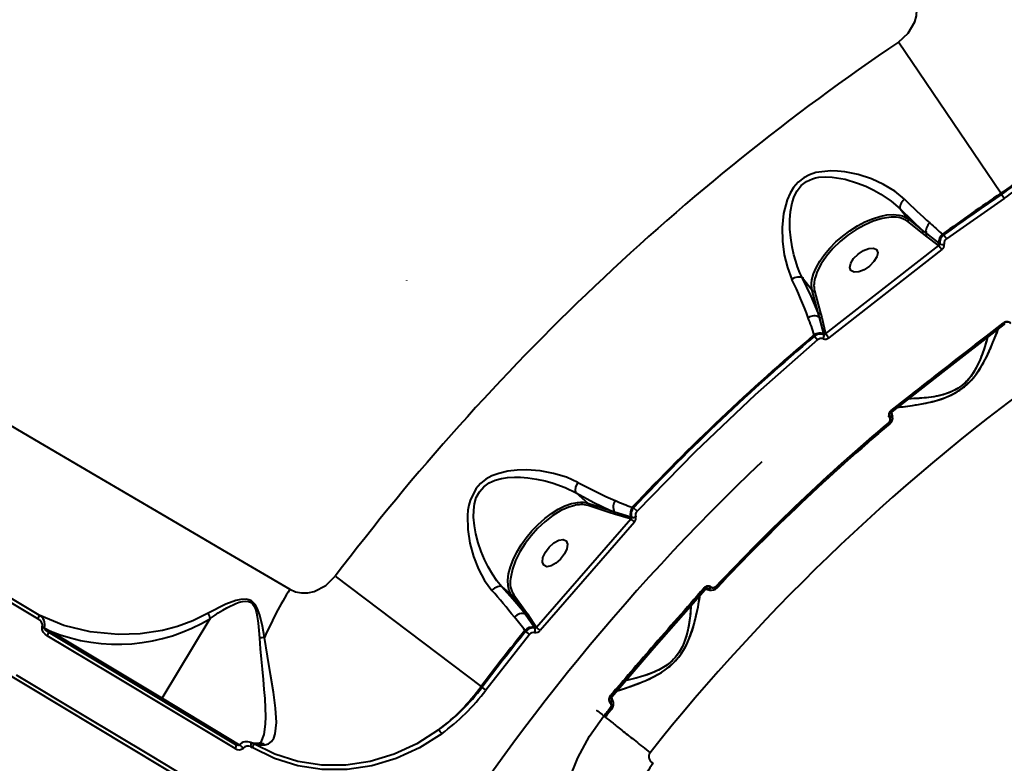
# Model space of a CAD drawing. Units: millimetres. Extents: x 29975 to 49515, y -8954 to 21535.
# Drawn here: x 42905 to 43173, y 720 to 923 of the extents above; entities that cross this region are included whole.
import ezdxf

# ---------------------------------------------------------------- set-up
doc = ezdxf.new("R2010")
doc.units = ezdxf.units.MM
doc.layers.add('DiKom', color=7, linetype='Continuous')
doc.styles.add('style1', font='arialbd.ttf', dxfattribs={"width": 0.8})
doc.dimstyles.new('1-50', dxfattribs={"dimtxt": 1100, "dimasz": 400, "dimexe": 100, "dimexo": 0, "dimgap": 400, "dimtad": 1, "dimtxsty": 'style1', "dimcen": 200, "dimclrd": 7, "dimclre": 7, "dimclrt": 7, "dimadec": 1, "dimazin": 2, "dimtfac": 1, "dimtmove": 0, "dimatfit": 2, "dimfxl": 0, "dimlwd": 25, "dimlwe": 18, "dimarcsym": 0})

# ---------------------------------------------------------------- blocks, each defined once
blk = doc.blocks.new('*D9')
at = {"color": 7, "linetype": 'Continuous', "lineweight": 18, "transparency": 16777216}
for p, q in [((36176.29, 5818.09), (36176.29, -7060.63)), ((48014.75, 3857.78), (48014.75, -7060.63))]:
    blk.add_line(p, q, dxfattribs=at)
at = {"color": 7, "linetype": 'Continuous', "lineweight": 25, "transparency": 16777216}
blk.add_line((47614.75, -6960.63), (36576.29, -6960.63), dxfattribs=at)
at = {"color": 7, "linetype": 'Continuous', "transparency": 16777216}
for points in [[(36576.29, -6893.96), (36576.29, -7027.3), (36176.29, -6960.63)], [(47614.75, -6893.96), (47614.75, -7027.3), (48014.75, -6960.63)]]:
    blk.add_solid(points, dxfattribs=at)
at = {"layer": 'Defpoints', "color": 0, "linetype": 'Continuous', "transparency": 16777216}
for p in [(36176.29, 5818.09), (48014.75, 3857.78), (36176.29, -6960.63)]:
    blk.add_point(p, dxfattribs=at)
at = {"color": 7, "linetype": 'Continuous', "lineweight": 40, "transparency": 16777216, "insert": (42248.46, -5998.62), "char_height": 1100, "attachment_point": 5, "style": 'style1'}
blk.add_mtext('11800', dxfattribs=at)
blk = doc.blocks.new('*D10')
at = {"color": 7, "linetype": 'Continuous', "lineweight": 18, "transparency": 16777216}
for p, q in [((42445.22, 11164.04), (33377.59, 11164.04)), ((43214.6, -3144.74), (33377.59, -3144.74))]:
    blk.add_line(p, q, dxfattribs=at)
at = {"color": 7, "linetype": 'Continuous', "lineweight": 25, "transparency": 16777216}
blk.add_line((33477.59, 10764.04), (33477.59, -2744.74), dxfattribs=at)
at = {"color": 7, "linetype": 'Continuous', "transparency": 16777216}
for points in [[(33410.93, 10764.04), (33544.26, 10764.04), (33477.59, 11164.04)], [(33410.93, -2744.74), (33544.26, -2744.74), (33477.59, -3144.74)]]:
    blk.add_solid(points, dxfattribs=at)
at = {"layer": 'Defpoints', "color": 0, "linetype": 'Continuous', "transparency": 16777216}
for p in [(42445.22, 11164.04), (33477.59, -3144.74), (43214.6, -3144.74)]:
    blk.add_point(p, dxfattribs=at)
at = {"color": 7, "linetype": 'Continuous', "lineweight": 40, "transparency": 16777216, "insert": (32515.96, 476.4), "char_height": 1100, "attachment_point": 5, "rotation": 90, "style": 'style1'}
blk.add_mtext('14300', dxfattribs=at)
blk = doc.blocks.new('*D11')
at = {"layer": 'Defpoints', "color": 0, "transparency": 16777216}
for p in [(42718.22, 13133.04), (31658.5, -5166.96), (43235.38, -5166.96)]:
    blk.add_point(p, dxfattribs=at)
at = {"layer": 'DiKom', "color": 7, "lineweight": 18, "transparency": 16777216}
for p, q in [((42718.22, 13133.04), (31558.5, 13133.04)), ((43235.38, -5166.96), (31558.5, -5166.96))]:
    blk.add_line(p, q, dxfattribs=at)
at = {"layer": 'DiKom', "color": 7, "lineweight": 25, "transparency": 16777216}
blk.add_line((31658.5, 12733.04), (31658.5, -4766.96), dxfattribs=at)
at = {"layer": 'DiKom', "color": 7, "transparency": 16777216}
for points in [[(31591.83, 12733.04), (31725.17, 12733.04), (31658.5, 13133.04)], [(31591.83, -4766.96), (31725.17, -4766.96), (31658.5, -5166.96)]]:
    blk.add_solid(points, dxfattribs=at)
at = {"layer": 'DiKom', "color": 7, "lineweight": 200, "transparency": 16777216, "insert": (30696.49, 376.1), "char_height": 1100, "attachment_point": 5, "rotation": 90, "style": 'style1'}
blk.add_mtext('18300', dxfattribs=at)
blk = doc.blocks.new('*D12')
at = {"layer": 'Defpoints', "color": 0, "transparency": 16777216}
for p in [(34277.51, 4997.39), (49464.75, 3543.72), (34277.51, -8854.18)]:
    blk.add_point(p, dxfattribs=at)
at = {"layer": 'DiKom', "color": 7, "lineweight": 18, "transparency": 16777216}
for p, q in [((34277.51, 4997.39), (34277.51, -8954.18)), ((49464.75, 3543.72), (49464.75, -8954.18))]:
    blk.add_line(p, q, dxfattribs=at)
at = {"layer": 'DiKom', "color": 7, "lineweight": 25, "transparency": 16777216}
blk.add_line((49064.75, -8854.18), (34677.51, -8854.18), dxfattribs=at)
at = {"layer": 'DiKom', "color": 7, "transparency": 16777216}
for points in [[(34677.51, -8787.51), (34677.51, -8920.85), (34277.51, -8854.18)], [(49064.75, -8787.51), (49064.75, -8920.85), (49464.75, -8854.18)]]:
    blk.add_solid(points, dxfattribs=at)
at = {"layer": 'DiKom', "color": 7, "lineweight": 200, "transparency": 16777216, "insert": (42322.71, -7892.55), "char_height": 1100, "attachment_point": 5, "style": 'style1'}
blk.add_mtext('15200', dxfattribs=at)

msp = doc.modelspace()

# ---------------------------------------------------------------- linework, layer by layer
at = {"color": 7, "linetype": 'Continuous', "lineweight": 40}
for p, q in [((43172.394, 582.35), (42486.66, 994.38)), ((43172.215, 875.497), (43144.357, 916.643)), ((43172.373, 875.205), (43172.215, 875.497)), ((43173.119, 874.104), (43157.408, 863.091)), ((43173.119, 874.104), (43172.373, 875.205)), ((43144.851, 871.229), (43146.961, 868.528)), ((43150.88, 864.645), (43146.855, 867.858)), ((43146.961, 868.528), (43150.987, 865.316)), ((43151.835, 863.938), (43150.88, 864.645)), ((43150.987, 865.316), (43151.974, 864.552)), ((43155.184, 861.423), (43151.835, 863.938)), ((43151.974, 864.552), (43155.37, 861.908)), ((43156.627, 864.168), (43156.36, 864.382)), ((43157.408, 863.091), (43156.627, 864.168)), ((43124.55, 837.238), (43155.33, 861.306)), ((43156.14, 860.246), (43125.383, 836.197)), ((43155.33, 861.306), (43155.184, 861.423)), ((43155.37, 861.908), (43155.576, 861.744)), ((43010.587, 851.833), (43010.623, 851.796)), ((43120.879, 849.081), (43118.246, 852.45)), ((43122.515, 842.992), (43120.879, 849.081)), ((43121.563, 849), (43123.199, 842.911)), ((43122.842, 841.752), (43122.515, 842.992)), ((43124.019, 837.256), (43122.842, 841.752)), ((43123.199, 842.911), (43123.477, 841.716)), ((43123.477, 841.716), (43124.532, 837.304)), ((43142.354, 816.402), (43172.831, 840.213)), ((43172.757, 840.156), (43172.801, 840.127)), ((43172.757, 840.156), (43172.801, 840.127)), ((43173.107, 840.36), (43173.101, 840.364)), ((43121.388, 836.967), (43121.485, 836.617)), ((43121.485, 836.617), (43122.345, 835.601)), ((43124.075, 837.05), (43124.019, 837.256)), ((43124.532, 837.304), (43124.55, 837.238)), ((43142.446, 816.409), (43142.428, 816.46)), ((43142.446, 816.409), (43142.428, 816.46)), ((43141.769, 814.702), (43141.763, 814.848)), ((43141.954, 814.454), (43141.969, 814.436)), ((43141.969, 814.436), (43141.954, 814.454)), ((43142.145, 816.171), (43142.148, 816.164)), ((43142.373, 815.588), (43142.439, 815.405)), ((43142.373, 815.588), (43142.439, 815.405)), ((43142.453, 815.387), (43142.401, 815.723)), ((43142.453, 815.387), (43142.737, 814.785)), ((43142.757, 814.701), (43142.539, 815.931)), ((43142.048, 812.832), (43141.748, 813.187)), ((43141.748, 813.187), (43142.048, 812.832)), ((43056.699, 794.044), (43059.926, 791.238)), ((43059.926, 791.238), (43065.921, 789.286)), ((43065.966, 788.599), (43059.971, 790.551)), ((43072.341, 789.981), (43071.997, 790.096)), ((43073.31, 789.069), (43072.341, 789.981)), ((43065.921, 789.286), (43067.142, 788.895)), ((43067.145, 788.258), (43065.966, 788.599)), ((43067.142, 788.895), (43071.57, 787.484)), ((43071.496, 786.974), (43067.145, 788.258)), ((43071.57, 787.484), (43071.773, 787.418)), ((43045.914, 757.474), (43071.56, 786.953)), ((43072.556, 786.066), (43046.93, 756.61)), ((43071.56, 786.953), (43071.496, 786.974)), ((42991.227, 771.329), (43030.859, 741.355)), ((43036.553, 768.459), (43039.14, 766.21)), ((43093.419, 768.365), (43093.402, 768.38)), ((43093.402, 768.38), (43093.419, 768.365)), ((43095.018, 768.202), (43094.679, 768.52)), ((43094.679, 768.52), (43095.018, 768.202)), ((43042.138, 762.022), (43039.14, 766.21)), ((43039.815, 766.281), (43042.812, 762.093)), ((43066.062, 738.893), (43091.436, 768.082)), ((43091.374, 768.012), (43091.422, 767.992)), ((43091.374, 768.012), (43091.374, 768.012)), ((43091.447, 768.025), (43091.402, 768.044)), ((43091.402, 768.044), (43091.447, 768.025)), ((43091.904, 767.88), (43093.114, 767.591)), ((43092.445, 767.931), (43092.111, 768.001)), ((43092.229, 768.029), (43092.427, 767.946)), ((43092.427, 767.946), (43092.229, 768.029)), ((43092.544, 767.877), (43092.445, 767.931)), ((43042.849, 760.996), (43042.138, 762.022)), ((43042.812, 762.093), (43043.469, 761.102)), ((43045.311, 757.466), (43042.849, 760.996)), ((43043.469, 761.102), (43045.805, 757.627)), ((42944.163, 738.151), (42957.211, 759.865)), ((43045.805, 757.627), (43045.914, 757.474)), ((42912.121, 757.355), (42913.787, 756.402)), ((42964.234, 725.508), (42913.254, 756.139)), ((42913.787, 756.402), (42944.163, 738.151)), ((43044.023, 755.493), (43032.203, 740.38)), ((43042.788, 756.607), (43042.988, 756.329)), ((43042.988, 756.329), (43044.023, 755.493)), ((43045.464, 757.252), (43045.311, 757.466)), ((43030.859, 741.355), (43031.142, 741.182)), ((43032.203, 740.38), (43031.142, 741.182)), ((43066.126, 738.959), (43066.123, 738.964)), ((43066.126, 738.959), (43066.123, 738.964)), ((42944.163, 738.151), (42965.298, 725.452)), ((43066.041, 736.905), (43066.059, 736.89)), ((43066.059, 736.89), (43066.041, 736.905)), ((43066.335, 737.93), (43066.236, 738.098)), ((43066.236, 738.098), (43066.335, 737.93)), ((43066.237, 738.236), (43066.353, 737.915)), ((43066.782, 737.3), (43066.333, 738.466)), ((43066.353, 737.915), (43066.746, 737.379)), ((43066.08, 735.621), (43066.442, 735.33)), ((43066.442, 735.33), (43066.08, 735.621)), ((43064.262, 733.347), (43064.626, 733.057)), ((42968.892, 725.833), (42968.248, 726.142)), ((42968.355, 726.103), (42968.307, 726.103)), ((42968.224, 725.004), (42968.659, 724.801))]:
    msp.add_line(p, q, dxfattribs=at)
at = {"color": 7, "linetype": 'Continuous', "lineweight": 40, "flags": 128}
for points in [[(43144.357, 916.643), (43147.005, 919.064), (43148.774, 922.125), (43149.233, 923.8), (43149.361, 925.519), (43149.133, 927.195), (43148.535, 928.785)], [(43145.948, 873.923), (43143.342, 876.069), (43140.301, 877.904), (43136.98, 879.403), (43133.423, 880.568), (43131.568, 881.012), (43129.729, 881.339), (43127.787, 881.554), (43125.932, 881.616), (43121.888, 881.126), (43120.152, 880.54), (43118.608, 879.727), (43117.114, 878.556), (43115.839, 877.096), (43114.871, 875.522), (43114.077, 873.706), (43113.122, 870.005), (43112.747, 866.213), (43112.823, 862.459), (43113.295, 858.774), (43114.144, 855.294), (43115.392, 852.072)], [(43118.246, 852.45), (43117.563, 853.897), (43116.922, 855.506), (43116.405, 857.048), (43115.921, 858.781), (43115.452, 860.913), (43115.067, 863.408), (43114.863, 865.769), (43114.834, 868.3), (43115.006, 870.581), (43115.439, 872.901), (43115.997, 874.613), (43116.807, 876.21), (43117.925, 877.621), (43119.342, 878.728), (43120.976, 879.469), (43121.822, 879.704), (43122.734, 879.871), (43124.407, 879.996), (43126.314, 879.917), (43129.837, 879.31), (43133.245, 878.277), (43135.439, 877.403), (43137.643, 876.357), (43139.575, 875.283), (43142.396, 873.38), (43144.851, 871.229)], [(43145.948, 873.923), (43145.613, 873.582), (43145.318, 873.216), (43145.074, 872.838), (43144.891, 872.461), (43144.773, 872.099), (43144.727, 871.765), (43144.753, 871.471), (43144.851, 871.229)], [(43144.851, 871.229), (43148.046, 868.088), (43150.987, 865.316)], [(43120.706, 851.008), (43120.815, 851.926), (43121.239, 853.554), (43121.956, 855.272), (43122.952, 857.043), (43124.204, 858.827), (43125.684, 860.586), (43127.361, 862.281), (43129.197, 863.875), (43131.153, 865.334), (43133.186, 866.624), (43135.25, 867.719), (43137.302, 868.593), (43139.295, 869.229), (43141.187, 869.611), (43142.936, 869.732), (43144.503, 869.589), (43145.427, 869.349)], [(43141.702, 868.935), (43139.891, 868.653), (43137.517, 867.932), (43135.097, 866.876), (43132.747, 865.56), (43130.566, 864.072), (43128.504, 862.397), (43126.535, 860.492), (43124.768, 858.426), (43123.307, 856.288), (43122.235, 854.186), (43121.765, 852.747)], [(43145.427, 869.349), (43145.855, 869.184), (43146.961, 868.528)], [(43133.364, 858.968), (43134.812, 859.935), (43136.277, 860.505), (43137.534, 860.592), (43138.393, 860.183), (43138.724, 859.339), (43138.475, 858.189), (43137.684, 856.909), (43136.472, 855.692)], [(43136.472, 855.692), (43135.024, 854.726), (43133.56, 854.155), (43132.302, 854.068), (43131.443, 854.478), (43131.113, 855.322), (43131.362, 856.471), (43132.152, 857.752), (43133.364, 858.968)], [(43122.515, 842.992), (43120.587, 847.517), (43118.246, 852.45)], [(43120.879, 849.081), (43120.694, 850.424), (43120.706, 851.008)], [(43172.831, 840.213), (43173.35, 840.49), (43173.909, 840.573), (43174.426, 840.448), (43174.642, 840.311), (43174.818, 840.13)], [(43142.635, 816.032), (43156.377, 826.878), (43173.123, 839.852)], [(43144.278, 817.329), (43145.604, 817.468), (43147.521, 817.716), (43149.825, 818.072), (43151.589, 818.399), (43153.495, 818.826), (43155.472, 819.378), (43157.138, 819.958), (43158.72, 820.643), (43160.418, 821.568), (43161.983, 822.653), (43163.419, 823.907), (43164.733, 825.33), (43165.783, 826.7), (43166.753, 828.176), (43168.247, 830.89), (43169.4, 833.359), (43170.306, 835.514), (43171.015, 837.33), (43171.466, 838.568)], [(43173.053, 839.96), (43173.099, 839.895), (43173.124, 839.858), (43173.126, 839.849), (43173.107, 839.87), (43173.066, 839.919), (43173.004, 839.994), (43172.925, 840.094), (43172.831, 840.213)], [(43122.345, 835.601), (43105.416, 820.714), (43089.063, 805.196), (43073.31, 789.069)], [(43168.565, 836.49), (43168.547, 836.416), (43168.172, 835.019), (43167.744, 833.585), (43167.185, 831.929), (43166.564, 830.321), (43165.766, 828.572), (43164.956, 827.103), (43164.083, 825.796), (43162.934, 824.429), (43161.561, 823.188), (43160.024, 822.164), (43159.243, 821.755), (43158.42, 821.386), (43156.943, 820.86), (43155.324, 820.434), (43153.882, 820.155), (43152.517, 819.961), (43151.329, 819.835), (43150.003, 819.734), (43148.513, 819.666), (43147.111, 819.641), (43147.011, 819.642)], [(42893.704, 817.824), (42907.939, 809.439), (42926.124, 798.741), (42944.045, 788.213), (42961.648, 777.886), (42978.884, 767.792)], [(43142.439, 815.405), (43142.46, 815.308), (43142.456, 815.197), (43142.426, 815.077), (43142.372, 814.95), (43142.296, 814.82), (43142.198, 814.692), (43142.083, 814.569), (43141.954, 814.454)], [(43141.954, 814.454), (43142.083, 814.569), (43142.198, 814.692), (43142.296, 814.82), (43142.372, 814.95), (43142.426, 815.077), (43142.456, 815.197), (43142.46, 815.308), (43142.439, 815.405)], [(43141.969, 814.436), (43142.098, 814.551), (43142.213, 814.674), (43142.31, 814.802), (43142.387, 814.932), (43142.441, 815.059), (43142.47, 815.179), (43142.474, 815.29), (43142.453, 815.387)], [(43142.453, 815.387), (43142.474, 815.29), (43142.47, 815.179), (43142.441, 815.059), (43142.387, 814.932), (43142.31, 814.802), (43142.213, 814.674), (43142.098, 814.551), (43141.969, 814.436)], [(43142.354, 816.402), (43142.448, 816.282), (43142.525, 816.181), (43142.584, 816.104), (43142.621, 816.052), (43142.637, 816.028), (43142.629, 816.033), (43142.599, 816.066), (43142.547, 816.126)], [(43142.439, 815.405), (43142.395, 815.475), (43142.376, 815.535)], [(43057.226, 796.875), (43054.068, 798.291), (43050.606, 799.328), (43046.97, 799.986), (43043.21, 800.257), (43040.655, 800.192), (43038.111, 799.891), (43035.685, 799.319), (43033.832, 798.621), (43032.211, 797.737), (43030.688, 796.54), (43029.441, 795.111), (43027.871, 791.906), (43027.54, 790.657), (43027.307, 789.317), (43027.17, 787.889), (43027.249, 784.085), (43027.831, 780.332), (43028.808, 776.729), (43030.146, 773.307), (43031.806, 770.208), (43033.806, 767.504)], [(43036.553, 768.459), (43035.204, 770.089), (43033.958, 771.901), (43032.801, 773.903), (43031.82, 775.902), (43030.91, 778.1), (43030.129, 780.397), (43029.479, 782.859), (43029.068, 785.088), (43028.847, 787.427), (43028.869, 789.343), (43029.083, 791.011), (43029.579, 792.743), (43030.405, 794.333), (43031.589, 795.691), (43033.052, 796.727), (43034.696, 797.454), (43036.426, 797.919), (43038.079, 798.168), (43039.99, 798.283), (43041.62, 798.263), (43043.555, 798.121), (43045.911, 797.794), (43048.325, 797.294), (43050.47, 796.706), (43053.714, 795.528), (43056.699, 794.044)], [(42910.37, 759.784), (42895.53, 768.693), (42880.463, 777.738), (42865.196, 786.905), (42849.754, 796.177)], [(42910.729, 760.737), (42890.699, 772.76), (42870.537, 784.863), (42850.243, 797.047)], [(43056.699, 794.044), (43061.508, 791.446), (43065.921, 789.286)], [(43038.384, 767.847), (43038.21, 768.72), (43038.149, 770.293), (43038.361, 772.033), (43038.842, 773.902), (43039.581, 775.859), (43040.561, 777.862), (43041.763, 779.867), (43043.158, 781.829), (43044.716, 783.706), (43046.405, 785.456), (43048.185, 787.042), (43050.019, 788.429), (43051.867, 789.585), (43053.687, 790.487), (43055.44, 791.113), (43057.088, 791.451), (43057.929, 791.511)], [(43056.1, 790.513), (43054.757, 790.152), (43052.601, 789.191), (43050.39, 787.844), (43048.234, 786.188), (43046.229, 784.321), (43044.449, 782.35), (43042.848, 780.249), (43041.411, 777.972), (43040.23, 775.61), (43039.385, 773.277), (43038.927, 771.09), (43038.914, 770.686)], [(43057.929, 791.511), (43058.594, 791.493), (43059.926, 791.238)], [(43052.507, 776.013), (43051.229, 774.866), (43049.909, 774.144), (43048.748, 773.955), (43047.923, 774.329), (43047.558, 775.209), (43047.711, 776.46), (43048.357, 777.892), (43049.399, 779.288)], [(43049.399, 779.288), (43050.677, 780.434), (43051.997, 781.157), (43053.158, 781.346), (43053.984, 780.972), (43054.348, 780.092), (43054.195, 778.841), (43053.549, 777.408), (43052.507, 776.013)], [(42978.884, 767.792), (42980.426, 767.115), (42982.097, 766.796), (42983.81, 766.832), (42985.518, 767.203), (42988.667, 768.808), (42991.227, 771.329)], [(43036.553, 768.459), (43036.317, 768.569), (43036.025, 768.61), (43035.689, 768.582), (43035.321, 768.483), (43034.935, 768.32), (43034.544, 768.096), (43034.163, 767.821), (43033.806, 767.504)], [(43042.138, 762.022), (43039.519, 765.107), (43036.553, 768.459)], [(43091.436, 768.082), (43091.892, 768.453), (43092.425, 768.641), (43092.956, 768.616), (43093.195, 768.523), (43093.402, 768.38)], [(43093.402, 768.38), (43093.281, 768.257), (43093.152, 768.149), (43093.019, 768.058), (43092.885, 767.988), (43092.756, 767.941), (43092.634, 767.918), (43092.523, 767.92), (43092.427, 767.946)], [(43092.427, 767.946), (43092.523, 767.92), (43092.634, 767.918), (43092.756, 767.941), (43092.885, 767.988), (43093.019, 768.058), (43093.152, 768.149), (43093.281, 768.257), (43093.402, 768.38)], [(43093.419, 768.365), (43093.298, 768.242), (43093.169, 768.133), (43093.036, 768.043), (43092.902, 767.973), (43092.773, 767.926), (43092.651, 767.903), (43092.54, 767.904), (43092.445, 767.931)], [(43092.445, 767.931), (43092.54, 767.904), (43092.651, 767.903), (43092.773, 767.926), (43092.902, 767.973), (43093.036, 768.043), (43093.169, 768.133), (43093.298, 768.242), (43093.419, 768.365)], [(43092.975, 768.609), (43093.024, 768.611), (43093.165, 768.584)], [(43039.14, 766.21), (43038.543, 767.349), (43038.384, 767.847)], [(43066.408, 738.583), (43077.828, 751.852), (43091.791, 767.783)], [(43067.564, 740.108), (43067.617, 740.122), (43069.048, 740.56), (43070.884, 741.168), (43073.077, 741.957), (43074.746, 742.616), (43076.536, 743.398), (43078.371, 744.317), (43079.895, 745.205), (43081.318, 746.178), (43082.809, 747.411), (43084.138, 748.774), (43085.308, 750.279), (43086.326, 751.927), (43087.096, 753.472), (43087.766, 755.106), (43088.715, 758.056), (43089.375, 760.699), (43089.853, 762.987), (43090.203, 764.906), (43090.436, 766.373), (43090.441, 766.426)], [(43091.701, 767.875), (43091.759, 767.821), (43091.791, 767.789), (43091.795, 767.781), (43091.772, 767.797), (43091.722, 767.838), (43091.647, 767.9), (43091.551, 767.983), (43091.436, 768.082)], [(43092.303, 768.015), (43092.363, 767.991), (43092.427, 767.946)], [(42971.986, 754.718), (42971.438, 757.739), (42970.726, 760.739), (42970.228, 762.201), (42969.519, 763.566), (42969.032, 764.162), (42968.435, 764.636), (42967.752, 764.943), (42967.024, 765.087), (42965.569, 765.031), (42964.173, 764.723), (42961.521, 763.77), (42956.682, 761.337)], [(42957.215, 759.878), (42958.553, 760.787), (42959.434, 761.357), (42960.695, 762.127), (42961.765, 762.737), (42962.673, 763.215), (42963.496, 763.613), (42964.23, 763.932), (42965.124, 764.261), (42966.02, 764.499), (42966.89, 764.598), (42967.61, 764.52), (42968.217, 764.271), (42968.728, 763.841), (42968.953, 763.555), (42969.158, 763.221), (42969.524, 762.376), (42969.798, 761.429), (42970.006, 760.428), (42970.271, 758.601), (42970.471, 756.639), (42970.634, 754.548)], [(43087.956, 763.567), (43087.955, 763.537), (43087.853, 762.094), (43087.706, 760.605), (43087.474, 758.873), (43087.171, 757.176), (43086.721, 755.306), (43086.207, 753.71), (43085.599, 752.261), (43084.732, 750.7), (43083.621, 749.219), (43082.308, 747.921), (43081.62, 747.37), (43080.881, 746.851), (43079.532, 746.053), (43078.024, 745.325), (43076.662, 744.777), (43075.359, 744.325), (43074.217, 743.976), (43072.935, 743.624), (43071.485, 743.272), (43070.114, 742.98), (43070.05, 742.969)], [(42956.682, 761.337), (42952.55, 759.247), (42948.38, 757.69), (42944.26, 756.596), (42938.191, 755.674), (42932.245, 755.484), (42924.618, 756.229), (42917.443, 757.996), (42910.729, 760.737)], [(42957.215, 759.878), (42957.032, 760.592), (42956.682, 761.337)], [(42911.595, 757.569), (42911.673, 757.906), (42911.644, 758.249), (42911.365, 758.871), (42910.918, 759.38), (42910.37, 759.784)], [(42912.918, 755.17), (42912.329, 755.609), (42911.85, 756.162), (42911.549, 756.834), (42911.513, 757.205), (42911.595, 757.569)], [(42957.211, 759.865), (42957.214, 759.872), (42957.215, 759.875), (42957.215, 759.878)], [(42913.254, 756.139), (42912.482, 756.72), (42912.205, 757.05), (42912.129, 757.213), (42912.115, 757.288), (42912.121, 757.355)], [(42964.016, 724.462), (42947.264, 734.53), (42930.218, 744.774), (42912.918, 755.17)], [(42913.861, 755.775), (42913.801, 755.822), (42913.754, 755.884), (42913.72, 755.958), (42913.702, 756.041), (42913.7, 756.131), (42913.714, 756.223), (42913.744, 756.315), (42913.787, 756.402)], [(42970.634, 754.548), (42970.853, 751.642), (42971.092, 748.838), (42971.344, 746.083), (42971.611, 743.234), (42971.851, 740.559), (42972.047, 738.07), (42972.197, 735.497), (42972.252, 733.181), (42972.199, 731.134), (42971.819, 728.269), (42971.042, 726.222)], [(42972.115, 725.519), (42973.124, 725.809), (42973.928, 726.426), (42974.521, 727.34), (42974.921, 728.53), (42975.218, 731.618), (42974.989, 735.464), (42974.411, 739.833), (42973.634, 744.603), (42972.797, 749.573), (42971.986, 754.718)], [(43009.303, 681.51), (42992.874, 691.382), (42975.978, 701.534), (42958.658, 711.941), (42940.959, 722.576), (42922.929, 733.41), (42904.613, 744.415)], [(43066.062, 738.893), (43066.177, 738.793), (43066.272, 738.709), (43066.344, 738.644), (43066.391, 738.6), (43066.411, 738.58), (43066.402, 738.583), (43066.366, 738.61), (43066.304, 738.659)], [(42944.237, 737.523), (42944.13, 737.632), (42944.078, 737.789), (42944.09, 737.972), (42944.163, 738.151)], [(43066.335, 737.93), (43066.375, 737.839), (43066.392, 737.73), (43066.386, 737.606), (43066.357, 737.471), (43066.306, 737.329), (43066.235, 737.185), (43066.146, 737.042), (43066.041, 736.905)], [(43066.041, 736.905), (43066.146, 737.042), (43066.235, 737.185), (43066.306, 737.329), (43066.357, 737.471), (43066.386, 737.606), (43066.392, 737.73), (43066.375, 737.839), (43066.335, 737.93)], [(43066.353, 737.915), (43066.392, 737.824), (43066.409, 737.715), (43066.403, 737.591), (43066.374, 737.456), (43066.324, 737.314), (43066.253, 737.17), (43066.163, 737.027), (43066.059, 736.89)], [(43066.059, 736.89), (43066.163, 737.027), (43066.253, 737.17), (43066.324, 737.314), (43066.374, 737.456), (43066.403, 737.591), (43066.409, 737.715), (43066.392, 737.824), (43066.353, 737.915)], [(43066.335, 737.93), (43066.279, 737.991), (43066.263, 738.02)], [(43065.842, 666.82), (43061.975, 670.439), (43058.644, 674.733), (43055.921, 679.611), (43053.852, 685.011), (43052.493, 690.823), (43051.886, 696.918), (43052.049, 703.204), (43052.997, 709.571), (43054.723, 715.881), (43057.193, 721.997), (43060.39, 727.859), (43064.262, 733.347)], [(43020.165, 728.527), (43014.131, 724.709), (43007.777, 721.791), (43001.187, 719.807), (42994.425, 718.795), (42987.704, 718.795), (42981.049, 719.814), (42974.682, 721.823), (42968.659, 724.801)], [(43019.33, 729.553), (43013.425, 725.807), (43007.206, 722.939), (43000.754, 720.984), (42994.132, 719.981), (42987.549, 719.97), (42981.029, 720.958), (42974.791, 722.92), (42968.892, 725.833)], [(42964.016, 724.462), (42964.112, 724.634), (42964.193, 724.806), (42964.255, 724.972), (42964.296, 725.126), (42964.315, 725.261), (42964.31, 725.372), (42964.283, 725.456), (42964.234, 725.508)], [(42965.202, 725.466), (42965.182, 725.445), (42965.156, 725.424), (42965.083, 725.382), (42964.857, 725.332), (42964.28, 725.46)], [(42970.653, 725.921), (42969.318, 725.897), (42968.158, 726.171)], [(42968.224, 725.004), (42968.291, 725.2), (42968.342, 725.396), (42968.375, 725.584), (42968.389, 725.754), (42968.382, 725.901), (42968.355, 726.018), (42968.31, 726.1), (42968.248, 726.142)], [(42968.892, 725.833), (42968.931, 725.77), (42968.95, 725.68), (42968.949, 725.566), (42968.927, 725.432), (42968.885, 725.284), (42968.825, 725.125), (42968.749, 724.963), (42968.659, 724.801)], [(42968.892, 725.833), (42970.418, 725.503), (42972.115, 725.519)], [(42970.97, 726.106), (42970.727, 725.91), (42970.578, 725.912)]]:
    msp.add_lwpolyline(points, dxfattribs=at)
at = {"color": 7, "linetype": 'Continuous', "lineweight": 40}
for centre, radius, start, end in [((43506.689, 381.485), 646.281, 124.100221, 142.899779), ((43142.026, 922.335), 55.724, 302.80385, 319.83444), ((43140.312, 922.557), 57.185, 304.1007, 320.77134), ((43140.586, 922.21), 58.075, 304.06961, 320.79958), ((43506.689, 381.485), 596.591, 124.100221, 125.959884), ((43265.069, 994.388), 169.416, 225.32145, 228.53347), ((43506.689, 381.485), 596.261, 124.10338, 125.951231), ((43142.926, 861.662), 7.375, 57.14889, 99.54822), ((43146.539, 868.258), 0.509, 308.25199, 32.08981), ((43154.534, 865.283), 2.708, 127.292, 195.65753), ((43233.419, 954.579), 118.651, 227.25922, 229.48006), ((43150.565, 865.045), 0.509, 308.252, 32.08983), ((43151.489, 864.343), 0.533, 310.51122, 23.04205), ((43158.086, 862.244), 2.748, 128.91011, 187.02103), ((43158.176, 862.042), 2.631, 126.08792, 186.51289), ((43158.27, 861.824), 1.533, 124.22771, 186.31392), ((43154.828, 861.839), 0.548, 310.48007, 7.22385), ((43204.563, 898.103), 61.465, 216.77437, 218.01833), ((43155.128, 861.713), 0.454, 296.37751, 3.9083), ((43156.244, 863.156), 1.586, 242.94083, 288.81224), ((43155.244, 861.485), 1.529, 305.85282, 6.36891), ((43117.267, 849.597), 3.106, 66.76991, 127.14224), ((43016.728, 804.136), 109.692, 20.00631, 25.91286), ((43128.006, 850.538), 6.624, 160.52536, 193.42956), ((43121.263, 849.442), 0.534, 222.53815, 304.15624), ((43121.421, 839.268), 2.9, 58.94288, 124.26476), ((43085.678, 827.264), 37.025, 15.19299, 22.8893), ((43122.899, 843.353), 0.534, 222.53816, 304.15623), ((43123.182, 842.189), 0.558, 231.5617, 301.93202), ((43176.166, 842.597), 4.099, 215.56264, 222.10613), ((43506.689, 381.485), 596.591, 130.228529, 136.771471), ((43506.689, 381.485), 596.261, 130.243131, 136.756869), ((43122.988, 834.588), 2.866, 68.5492, 123.93109), ((43123.18, 834.515), 2.7, 69.86045, 128.87789), ((43123.393, 834.441), 1.563, 70.59429, 132.1002), ((43124.374, 837.387), 1.561, 250.57641, 310.30594), ((43122.396, 836.776), 1.718, 329.94103, 9.15556), ((43124.228, 837.787), 0.572, 248.26038, 302.20589), ((43124.16, 837.507), 0.473, 254.97142, 325.44289), ((43081.657, 802.059), 55.475, 37.97983, 39.357), ((43506.689, 381.485), 549.248, 125.49515, 141.50485), ((43506.689, 381.485), 549.248, 125.49515, 141.50485), ((43143.133, 815.209), 1.425, 123.13413, 211.9663), ((43141.217, 813.939), 0.92, 305.2016, 32.75269), ((43140.789, 814.385), 1.999, 309.0283, 11.03671), ((43139.243, 813.75), 4.088, 33.83059, 40.44537), ((43142.912, 815.55), 0.55, 120.0726, 182.55032), ((43506.689, 381.485), 565.287, 130.20971, 136.79029), ((43506.689, 381.485), 565.287, 130.20971, 136.79029), ((43506.689, 381.485), 564.88, 130.20971, 136.79029), ((43506.689, 381.485), 564.88, 130.20971, 136.79029), ((43506.689, 381.485), 564.822, 130.20971, 136.79029), ((43506.689, 381.485), 564.822, 130.20971, 136.79029), ((43506.689, 381.485), 580.367, 133.5, 148.901446), ((43059.6, 794.872), 3.106, 139.85776, 195.47607), ((43110.285, 892.947), 109.751, 241.08876, 246.97519), ((43058.081, 784.462), 6.376, 72.75626, 108.35597), ((43059.545, 790.874), 0.534, 322.84379, 43.02864), ((43069.697, 790.184), 2.9, 142.73524, 206.37982), ((43094.101, 851.262), 65.059, 245.75895, 250.07907), ((43074.288, 788.374), 2.866, 143.06891, 198.08155), ((43074.352, 788.178), 2.7, 138.12784, 196.36454), ((43065.54, 788.922), 0.534, 322.84377, 43.02867), ((43066.687, 788.578), 0.558, 325.06795, 34.6561), ((43071.029, 787.304), 0.572, 324.79411, 18.39662), ((43071.312, 787.357), 0.474, 301.55995, 7.34332), ((43072.134, 789.08), 1.718, 255.33018, 297.05897), ((43071.42, 787.136), 1.561, 316.69958, 15.35627), ((43074.414, 787.962), 1.563, 134.90748, 195.28547), ((43108.936, 827.946), 55.475, 227.64177, 229.02017), ((43044.712, 769.537), 5.911, 168.78894, 213.41985), ((43093.956, 769.087), 0.919, 231.85328, 321.87306), ((43071.23, 710.677), 108.581, 148.26326, 156.0709), ((42907.323, 654.894), 169.349, 38.46231, 41.67919), ((43039.432, 766.617), 0.509, 233.05741, 318.74801), ((43094.254, 771.059), 4.099, 226.56265, 233.0914), ((43092.258, 767.481), 0.55, 76.09082, 146.9274), ((43093.532, 769.541), 2, 255.01589, 317.95454), ((42908.943, 760.926), 1.827, 321.34635, 354.07463), ((42909.398, 758.173), 2.889, 343.56604, 62.57594), ((43041.985, 758.478), 2.708, 68.3827, 139.708), ((43042.43, 762.428), 0.509, 233.05743, 318.74799), ((43043.082, 761.469), 0.533, 242.66515, 316.48874), ((42918.88, 774.707), 18.622, 246.96969, 248.71564), ((42932.084, 801.82), 48.965, 248.05797, 301.03672), ((43003.483, 728.19), 48.519, 35.85152, 41.32617), ((43045.408, 758.003), 0.548, 258.62174, 316.51995), ((42911.764, 756.183), 1.535, 318.71807, 358.38583), ((43506.689, 381.485), 596.591, 141.040116, 142.899779), ((43506.689, 381.485), 596.261, 141.048769, 142.89662), ((43044.833, 754.772), 2.748, 78.74037, 138.08989), ((43045.03, 754.671), 2.63, 78.86113, 140.91952), ((43045.243, 754.566), 1.533, 78.80989, 142.78058), ((43045.519, 757.697), 0.453, 258.88678, 330.6186), ((43045.74, 757.569), 1.529, 258.82374, 321.15405), ((43044.019, 756.659), 1.586, 338.18776, 21.96236), ((43006.591, 710.235), 61.465, 48.98167, 50.22461), ((42976.136, 716.291), 38.65, 96.16831, 98.18476), ((42985.737, 773.892), 55.63, 307.15137, 324.20543), ((42985.952, 775.252), 56.595, 306.14868, 322.98687), ((42986.283, 774.962), 57.486, 306.1217, 323.01679), ((43067.055, 737.87), 1.425, 134.13413, 222.65236), ((43063.514, 735.696), 4.088, 44.81935, 51.44537), ((43065.416, 736.258), 0.92, 316.20159, 43.38557), ((43066.772, 738.163), 0.55, 131.07261, 193.27307), ((43064.91, 736.614), 1.999, 320.02831, 21.98685), ((43506.689, 381.485), 565.287, 141.20971, 141.50485), ((43506.689, 381.485), 565.287, 141.20971, 141.50485), ((43506.689, 381.485), 564.88, 141.20971, 141.50485), ((43506.689, 381.485), 564.88, 141.20971, 141.50485), ((43506.689, 381.485), 564.822, 141.20971, 141.50485), ((43506.689, 381.485), 564.822, 141.20971, 141.50485), ((43016.119, 726.122), 4.707, 30.72341, 46.7868), ((42967.168, 723.683), 2.675, 64.79248, 138.19073), ((42961.729, 720.089), 6.415, 45.02904, 56.9554), ((42970.945, 724.109), 1.832, 50.29703, 102.02888), ((42965.06, 725.92), 1.793, 234.41459, 313.84016), ((42967.482, 723.47), 1.704, 64.18362, 137.21441), ((43078.511, 722.301), 2.03, 148.43768, 244.0891), ((43142.912, 676.294), 78.833, 145.91345, 154.69284)]:
    msp.add_arc(centre, radius, start, end, dxfattribs=at)
for points, knots in [([(43174.818, 840.13), (43174.681, 840.262), (43174.405, 840.524), (43173.822, 840.606), (43173.273, 840.497), (43172.978, 840.308), (43172.831, 840.213)], [0, 0, 0, 0, 0.2797809, 0.559625, 0.7797346, 1, 1, 1, 1]), ([(43172.831, 840.213), (43167.114, 835.805), (43156.903, 827.934), (43146.8, 819.926), (43142.354, 816.402)], [0, 0, 0, 0, 0.559995, 1, 1, 1, 1]), ([(43144.285, 817.334), (43144.364, 817.339), (43144.885, 817.372), (43146.715, 817.598), (43149.24, 817.956), (43151.801, 818.426), (43154.114, 818.955), (43156.637, 819.719), (43159.336, 820.859), (43162.047, 822.567), (43164.37, 824.78), (43166.138, 827.126), (43167.497, 829.398), (43168.575, 831.522), (43169.655, 833.903), (43170.616, 836.271), (43171.278, 837.993), (43171.436, 838.489), (43171.46, 838.563)], [0, 0, 0, 0, 0.0171261, 0.1124802, 0.2076601, 0.2655533, 0.3233711, 0.3818087, 0.4405357, 0.4996878, 0.5588731, 0.6176439, 0.6762131, 0.7344225, 0.792266, 0.8878384, 0.983364, 1, 1, 1, 1]), ([(43168.512, 836.279), (43168.273, 835.392), (43167.853, 833.835), (43166.921, 831.125), (43165.917, 828.773), (43164.71, 826.624), (43163.363, 824.796), (43161.613, 823.126), (43159.568, 821.842), (43157.47, 820.983), (43155.104, 820.339), (43152.569, 819.933), (43149.799, 819.701), (43147.953, 819.625), (43147.21, 819.641), (43147.208, 819.641)], [0, 0, 0, 0, 0.1263681, 0.2215688, 0.3160857, 0.3784356, 0.4398391, 0.5003446, 0.5608257, 0.6221829, 0.6845436, 0.778559, 0.8736832, 0.9997717, 1, 1, 1, 1]), ([(43142.354, 816.402), (43142.196, 816.246), (43141.878, 815.933), (43141.696, 815.354), (43141.721, 814.835), (43141.877, 814.581), (43141.954, 814.454)], [0, 0, 0, 0, 0.279515, 0.5589463, 0.7793103, 1, 1, 1, 1]), ([(43141.774, 814.7), (43141.754, 814.801), (43141.732, 814.91), (43141.741, 814.975), (43141.742, 814.979)], [0, 0, 0, 0, 0.9306451, 1, 1, 1, 1]), ([(43141.969, 814.436), (43142.03, 814.332), (43142.153, 814.122), (43142.127, 813.75), (43141.985, 813.423), (43141.827, 813.265), (43141.748, 813.187)], [0, 0, 0, 0, 0.2797673, 0.559852, 0.7798294, 1, 1, 1, 1]), ([(43142.762, 814.43), (43142.758, 814.578), (43142.747, 814.929), (43142.561, 815.219), (43142.453, 815.387)], [0, 0, 0, 0, 0.422348, 1, 1, 1, 1]), ([(43093.402, 768.38), (43093.242, 768.482), (43092.921, 768.688), (43092.333, 768.657), (43091.815, 768.445), (43091.562, 768.203), (43091.436, 768.082)], [0, 0, 0, 0, 0.2797809, 0.559625, 0.7797346, 1, 1, 1, 1]), ([(43094.679, 768.52), (43094.571, 768.427), (43094.356, 768.241), (43093.979, 768.156), (43093.653, 768.201), (43093.497, 768.31), (43093.419, 768.365)], [0, 0, 0, 0, 0.27874854, 0.55858374, 0.77929181, 1, 1, 1, 1]), ([(43091.436, 768.082), (43086.664, 762.664), (43078.143, 752.989), (43069.754, 743.2), (43066.062, 738.893)], [0, 0, 0, 0, 0.559995, 1, 1, 1, 1]), ([(43067.779, 740.176), (43067.856, 740.196), (43068.361, 740.329), (43070.115, 740.899), (43072.525, 741.732), (43074.949, 742.682), (43077.119, 743.643), (43079.45, 744.874), (43081.882, 746.508), (43084.217, 748.703), (43086.074, 751.318), (43087.362, 753.958), (43088.263, 756.448), (43088.916, 758.738), (43089.522, 761.281), (43090.013, 763.789), (43090.335, 765.606), (43090.395, 766.124), (43090.404, 766.2)], [0, 0, 0, 0, 0.0171261, 0.1124802, 0.2076601, 0.2655533, 0.3233711, 0.3818087, 0.4405357, 0.4996878, 0.5588731, 0.6176439, 0.6762131, 0.7344225, 0.792266, 0.8878384, 0.983364, 1, 1, 1, 1]), ([(43092.445, 767.931), (43092.653, 767.774), (43092.915, 767.577), (43093.242, 767.589), (43093.309, 767.591)], [0, 0, 0, 0, 0.7953838, 1, 1, 1, 1]), ([(43087.946, 763.396), (43087.881, 762.479), (43087.766, 760.871), (43087.369, 758.034), (43086.831, 755.532), (43086.057, 753.193), (43085.083, 751.141), (43083.684, 749.169), (43081.921, 747.517), (43080.026, 746.274), (43077.826, 745.19), (43075.415, 744.308), (43072.741, 743.552), (43070.943, 743.125), (43070.21, 742.999), (43070.209, 742.999)], [0, 0, 0, 0, 0.1263681, 0.2215688, 0.3160857, 0.3784356, 0.4398391, 0.5003446, 0.5608257, 0.6221829, 0.6845436, 0.778559, 0.8736832, 0.9997717, 1, 1, 1, 1]), ([(43066.062, 738.893), (43065.936, 738.709), (43065.684, 738.341), (43065.615, 737.738), (43065.739, 737.234), (43065.94, 737.015), (43066.041, 736.905)], [0, 0, 0, 0, 0.279515, 0.5589463, 0.7793103, 1, 1, 1, 1]), ([(43066.059, 736.89), (43066.139, 736.799), (43066.299, 736.617), (43066.345, 736.247), (43066.268, 735.898), (43066.143, 735.713), (43066.08, 735.621)], [0, 0, 0, 0, 0.2797673, 0.559852, 0.7798294, 1, 1, 1, 1]), ([(43066.838, 737.035), (43066.806, 737.18), (43066.729, 737.522), (43066.49, 737.771), (43066.353, 737.915)], [0, 0, 0, 0, 0.4223479, 1, 1, 1, 1]), ([(43062.373, 734.848), (43062.356, 734.862), (43062.305, 734.903), (43063.033, 734.324), (43064.485, 733.169), (43066.655, 731.443), (43069.452, 729.218), (43072.809, 726.549), (43075.479, 724.425), (43076.814, 723.364)], [0, 0, 0, 0, 0.0792823, 0.2345811, 0.3898799, 0.5424098, 0.6949398, 0.8474699, 1, 1, 1, 1])]:
    msp.add_open_spline(points, degree=3, knots=knots, dxfattribs=at)
for points in [[(43142.439, 815.405), (43142.374, 815.555)], [(43142.399, 815.716), (43142.453, 815.387)], [(43093.029, 768.588), (43093.165, 768.584)], [(43092.445, 767.931), (43092.104, 767.999)], [(43092.309, 768.015), (43092.427, 767.946)], [(43066.236, 738.228), (43066.353, 737.915)], [(43066.335, 737.93), (43066.243, 738.065)]]:
    msp.add_open_spline(points, degree=1, dxfattribs=at)

# ---------------------------------------------------------------- dimensions: what is measured, and where the dimension line sits
dim = msp.add_linear_dim(base=(33477.594, -3144.737), p1=(42445.221, 11164.042), p2=(43214.599, -3144.737), angle=270, text='14300', dimstyle='1-50', dxfattribs=at)
dim.commit()
dim.dimension.update_dxf_attribs({"geometry": '*D10', "text_midpoint": (33477.594, 476.403), "dimtype": 160})
dim = msp.add_linear_dim(base=(36176.291, -6960.63), p1=(48014.753, 3857.776), p2=(36176.291, 5818.089), text='11800', dimstyle='1-50', dxfattribs=at)
dim.commit()
dim.dimension.update_dxf_attribs({"geometry": '*D9', "text_midpoint": (42248.459, -6960.63), "dimtype": 160})
at = {"layer": 'DiKom', "color": 3, "lineweight": 200}
dim = msp.add_linear_dim(base=(31658.498, -5166.958), p1=(42718.221, 13133.042), p2=(43235.385, -5166.958), angle=270, dimstyle='1-50', dxfattribs=at)
dim.commit()
dim.dimension.update_dxf_attribs({"geometry": '*D11', "text_midpoint": (31658.498, 376.098), "dimtype": 160})
dim = msp.add_linear_dim(base=(34277.508, -8854.179), p1=(49464.753, 3543.719), p2=(34277.508, 4997.39), text='15200', dimstyle='1-50', dxfattribs=at)
dim.commit()
dim.dimension.update_dxf_attribs({"geometry": '*D12', "text_midpoint": (42322.714, -8854.179), "dimtype": 160})

doc.saveas('drawing.dxf')
